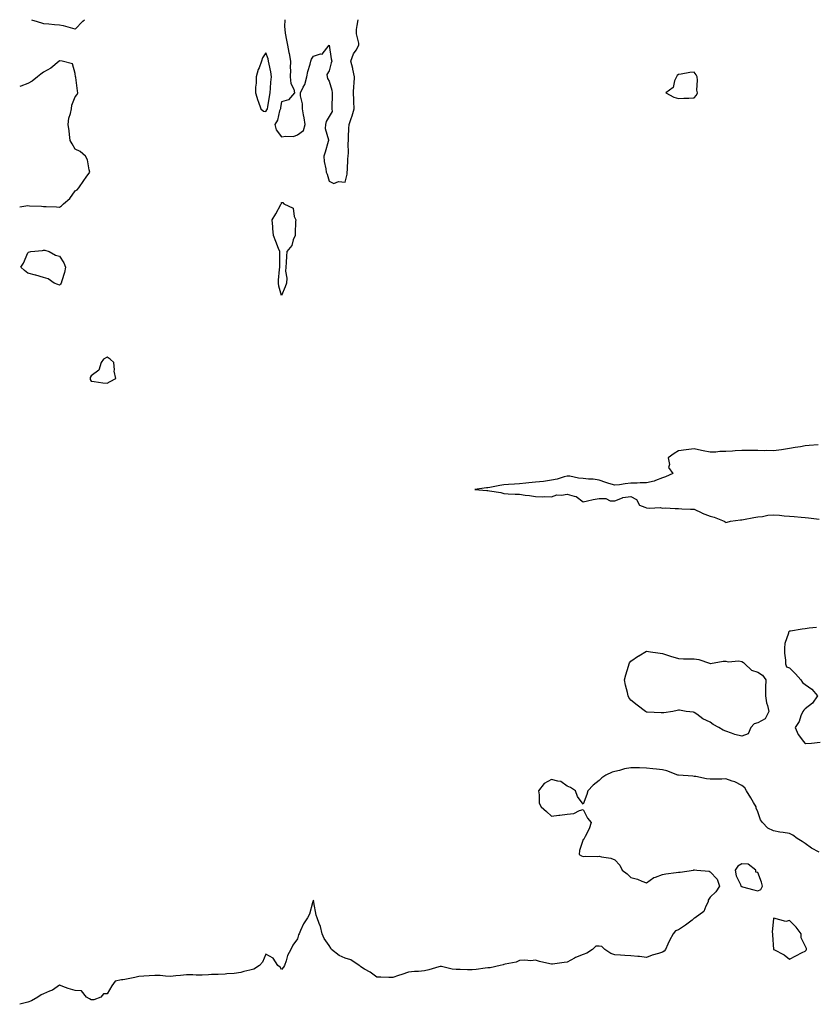
# Model space of a CAD drawing. Units: inches. Extents: x 960563 to 963203, y 7274138 to 7276778.
# Drawn here: x 960563 to 961063, y 7276157 to 7276778 of the extents above; entities that cross this region are included whole.
import ezdxf

# ---------------------------------------------------------------- set-up
doc = ezdxf.new("R2010")
doc.units = ezdxf.units.IN
doc.header["$MEASUREMENT"] = 0
doc.layers.add('Contour_96057274', color=7, linetype='Continuous', true_color=0x42f69a)

msp = doc.modelspace()

# ---------------------------------------------------------------- linework, layer by layer
at = {"layer": 'Contour_96057274'}
for points in [[(960570.5, 7276778, 3194), (960572.6, 7276777.37, 3194), (960573.29, 7276777.16, 3194), (960578.05, 7276775.7, 3194), (960581.46, 7276775.33, 3194), (960584.94, 7276775.03, 3194), (960588.05, 7276774.69, 3194), (960590.48, 7276774.35, 3194), (960597.78, 7276772.19, 3194), (960598.05, 7276772.13, 3194), (960602.82, 7276777.15, 3194), (960603.73, 7276778, 3194)], [(960730.15, 7276778, 3194), (960729.8, 7276773.67, 3194), (960730, 7276771.92, 3194), (960730.36, 7276769.61, 3194), (960731.2, 7276765.07, 3194), (960731.65, 7276761.92, 3194), (960732.57, 7276757.4, 3194), (960732.77, 7276756.64, 3194), (960733.6, 7276751.92, 3194), (960733.52, 7276747.39, 3194), (960733.63, 7276746.34, 3194), (960733.53, 7276741.92, 3194), (960733.81, 7276737.68, 3194), (960735.73, 7276734.24, 3194), (960736.15, 7276731.92, 3194), (960732.42, 7276727.55, 3194), (960728.05, 7276726.14, 3194), (960727.37, 7276722.6, 3194), (960727.24, 7276721.92, 3194), (960726.77, 7276720.64, 3194), (960725.35, 7276714.62, 3194), (960723.83, 7276711.92, 3194), (960724.7, 7276708.57, 3194), (960728.05, 7276704.09, 3194), (960730.79, 7276704.66, 3194), (960735.49, 7276704.48, 3194), (960738.05, 7276705.52, 3194), (960741.83, 7276708.14, 3194), (960742.88, 7276711.92, 3194), (960742.3, 7276716.17, 3194), (960741.9, 7276718.07, 3194), (960741.29, 7276721.92, 3194), (960741.16, 7276725.03, 3194), (960739.97, 7276730, 3194), (960739.86, 7276731.92, 3194), (960741.64, 7276735.51, 3194), (960742.76, 7276737.21, 3194), (960743.94, 7276741.92, 3194), (960744.66, 7276745.31, 3194), (960746.06, 7276749.93, 3194), (960746.55, 7276751.92, 3194), (960746.93, 7276753.04, 3194), (960748.05, 7276755.05, 3194), (960752.55, 7276756.42, 3194), (960753.68, 7276756.29, 3194), (960758.05, 7276761.92, 3194), (960759.37, 7276753.24, 3194), (960759.73, 7276751.92, 3194), (960759.25, 7276750.72, 3194), (960758.05, 7276745.86, 3194), (960756.52, 7276743.45, 3194), (960756.71, 7276741.92, 3194), (960757, 7276740.87, 3194), (960758.05, 7276739.28, 3194), (960759.74, 7276733.61, 3194), (960760, 7276731.92, 3194), (960759.96, 7276730.01, 3194), (960759.64, 7276723.51, 3194), (960759.6, 7276721.92, 3194), (960759.85, 7276720.12, 3194), (960758.05, 7276716.99, 3194), (960756.21, 7276713.76, 3194), (960755.68, 7276711.92, 3194), (960755.59, 7276709.46, 3194), (960757.63, 7276702.34, 3194), (960757.6, 7276701.92, 3194), (960757.39, 7276701.26, 3194), (960755.51, 7276694.46, 3194), (960754.55, 7276691.92, 3194), (960754.76, 7276688.63, 3194), (960755.89, 7276684.08, 3194), (960756.09, 7276681.92, 3194), (960756.75, 7276680.62, 3194), (960758.05, 7276676.21, 3194), (960760.91, 7276674.78, 3194), (960763.89, 7276676.08, 3194), (960768.05, 7276675.58, 3194), (960769.28, 7276680.69, 3194), (960769.32, 7276681.92, 3194), (960769.52, 7276683.39, 3194), (960769.72, 7276690.25, 3194), (960770.03, 7276691.92, 3194), (960770.12, 7276693.99, 3194), (960770.07, 7276699.9, 3194), (960770.16, 7276701.92, 3194), (960770.23, 7276704.1, 3194), (960770.45, 7276709.52, 3194), (960770.52, 7276711.92, 3194), (960771.86, 7276715.73, 3194), (960772.6, 7276717.37, 3194), (960773.74, 7276721.92, 3194), (960773.61, 7276726.36, 3194), (960773.54, 7276727.41, 3194), (960773.41, 7276731.92, 3194), (960773.65, 7276736.32, 3194), (960773.74, 7276737.61, 3194), (960774, 7276741.92, 3194), (960772.9, 7276746.77, 3194), (960772.82, 7276747.15, 3194), (960771.75, 7276751.92, 3194), (960773.4, 7276756.57, 3194), (960774.92, 7276758.8, 3194), (960776.74, 7276761.92, 3194), (960776.75, 7276763.22, 3194), (960775.21, 7276769.08, 3194), (960775.22, 7276771.92, 3194), (960775.65, 7276774.32, 3194), (960776.36, 7276778, 3194)], [(960563, 7276660.01, 3194), (960566.78, 7276660.65, 3194), (960568.05, 7276660.88, 3194), (960569.21, 7276660.76, 3194), (960576.66, 7276660.53, 3194), (960578.05, 7276660.35, 3194), (960579.77, 7276660.2, 3194), (960586.15, 7276660.02, 3194), (960588.05, 7276659.84, 3194), (960589.33, 7276660.64, 3194), (960590.55, 7276661.92, 3194), (960594.6, 7276665.37, 3194), (960598.05, 7276670.2, 3194), (960599.17, 7276670.8, 3194), (960600.21, 7276671.92, 3194), (960603.37, 7276676.6, 3194), (960604.98, 7276678.85, 3194), (960607.15, 7276681.92, 3194), (960606.7, 7276683.27, 3194), (960605.76, 7276689.63, 3194), (960604.4, 7276691.92, 3194), (960601.14, 7276695.01, 3194), (960598.05, 7276696.43, 3194), (960595.98, 7276699.85, 3194), (960594.78, 7276701.92, 3194), (960594.29, 7276705.68, 3194), (960594.14, 7276708.01, 3194), (960593.52, 7276711.92, 3194), (960594.03, 7276715.94, 3194), (960595.01, 7276718.88, 3194), (960595.56, 7276721.92, 3194), (960595.84, 7276724.13, 3194), (960598.05, 7276729.37, 3194), (960599.16, 7276730.81, 3194), (960599.66, 7276731.92, 3194), (960599.34, 7276733.21, 3194), (960598.36, 7276741.61, 3194), (960598.3, 7276741.92, 3194), (960598.17, 7276742.04, 3194), (960598.05, 7276744, 3194), (960596.29, 7276750.16, 3194), (960589.79, 7276751.92, 3194), (960588.18, 7276752.05, 3194), (960588.05, 7276752.09, 3194), (960587.96, 7276752.01, 3194), (960587.8, 7276751.92, 3194), (960582.55, 7276747.42, 3194), (960578.05, 7276744.87, 3194), (960576.27, 7276743.7, 3194), (960574.17, 7276741.92, 3194), (960570.78, 7276739.19, 3194), (960568.05, 7276737.73, 3194), (960563.78, 7276736.19, 3194), (960563, 7276735.84, 3194)], [(961066.11, 7276509.98, 3194), (961060.44, 7276509.53, 3194), (961058.05, 7276509.39, 3194), (961055.01, 7276508.88, 3194), (961051.7, 7276508.27, 3194), (961048.05, 7276507.68, 3194), (961043.06, 7276506.91, 3194), (961043.03, 7276506.9, 3194), (961038.05, 7276506.19, 3194), (961033.61, 7276506.36, 3194), (961032.45, 7276506.32, 3194), (961028.05, 7276506.53, 3194), (961023.42, 7276506.55, 3194), (961022.58, 7276506.45, 3194), (961018.05, 7276506.47, 3194), (961013.77, 7276506.2, 3194), (961012.24, 7276506.11, 3194), (961008.05, 7276505.87, 3194), (961004.22, 7276505.75, 3194), (961001.58, 7276505.45, 3194), (960998.05, 7276505.31, 3194), (960993.73, 7276506.24, 3194), (960992.61, 7276506.48, 3194), (960988.05, 7276507.44, 3194), (960983.05, 7276506.92, 3194), (960978.05, 7276506.34, 3194), (960975.32, 7276504.65, 3194), (960971.57, 7276501.92, 3194), (960972.39, 7276497.58, 3194), (960971.88, 7276495.75, 3194), (960974.53, 7276491.92, 3194), (960970.04, 7276489.93, 3194), (960968.05, 7276489.14, 3194), (960963.75, 7276487.62, 3194), (960962.82, 7276487.15, 3194), (960958.05, 7276486.11, 3194), (960953.96, 7276486.01, 3194), (960952.02, 7276485.89, 3194), (960948.05, 7276485.78, 3194), (960944.49, 7276485.48, 3194), (960940.98, 7276484.85, 3194), (960938.05, 7276484.55, 3194), (960934.21, 7276485.76, 3194), (960932.37, 7276486.24, 3194), (960928.05, 7276487.84, 3194), (960924.47, 7276488.34, 3194), (960921.52, 7276488.45, 3194), (960918.05, 7276488.83, 3194), (960915.11, 7276488.98, 3194), (960909.73, 7276490.24, 3194), (960908.05, 7276490.36, 3194), (960906.01, 7276489.88, 3194), (960901.59, 7276488.38, 3194), (960898.05, 7276487.71, 3194), (960893.12, 7276486.99, 3194), (960893.01, 7276486.96, 3194), (960888.05, 7276486.5, 3194), (960883.9, 7276486.07, 3194), (960881.99, 7276485.86, 3194), (960878.05, 7276485.45, 3194), (960874.81, 7276485.16, 3194), (960871.1, 7276484.97, 3194), (960868.05, 7276484.74, 3194), (960865.55, 7276484.42, 3194), (960859.32, 7276483.19, 3194), (960858.05, 7276483, 3194), (960857.05, 7276482.92, 3194), (960849.83, 7276481.92, 3194), (960857.42, 7276481.29, 3194), (960858.05, 7276481.27, 3194), (960858.94, 7276481.03, 3194), (960866.12, 7276479.99, 3194), (960868.05, 7276479.29, 3194), (960870.75, 7276479.22, 3194), (960875.15, 7276479.02, 3194), (960878.05, 7276478.95, 3194), (960881.58, 7276478.39, 3194), (960884.25, 7276478.12, 3194), (960888.05, 7276477.42, 3194), (960892.64, 7276477.33, 3194), (960893.52, 7276477.39, 3194), (960898.05, 7276477.3, 3194), (960901.49, 7276478.48, 3194), (960904.5, 7276478.37, 3194), (960908.05, 7276479.04, 3194), (960912.35, 7276477.62, 3194), (960913.67, 7276477.54, 3194), (960918.05, 7276474.18, 3194), (960920.9, 7276474.77, 3194), (960924.47, 7276475.5, 3194), (960928.05, 7276476.27, 3194), (960932.28, 7276476.15, 3194), (960935.16, 7276474.81, 3194), (960938.05, 7276474.64, 3194), (960942.8, 7276476.67, 3194), (960943.09, 7276476.88, 3194), (960948.05, 7276477.57, 3194), (960951.68, 7276475.55, 3194), (960953.51, 7276471.92, 3194), (960956.86, 7276470.73, 3194), (960958.05, 7276470.42, 3194), (960959.8, 7276470.17, 3194), (960966.63, 7276470.5, 3194), (960968.05, 7276470.2, 3194), (960969.71, 7276470.26, 3194), (960975.97, 7276469.84, 3194), (960978.05, 7276469.9, 3194), (960980.17, 7276469.8, 3194), (960985.66, 7276469.53, 3194), (960988.05, 7276469.41, 3194), (960992.79, 7276467.18, 3194), (960993.13, 7276467, 3194), (960998.05, 7276465.16, 3194), (961000.58, 7276464.45, 3194), (961007.01, 7276461.92, 3194), (961007.56, 7276461.43, 3194), (961008.05, 7276461.09, 3194), (961008.76, 7276461.21, 3194), (961010.99, 7276461.92, 3194), (961017.17, 7276462.8, 3194), (961018.05, 7276462.86, 3194), (961019.19, 7276463.06, 3194), (961025.63, 7276464.34, 3194), (961028.05, 7276464.76, 3194), (961031.1, 7276464.97, 3194), (961034.33, 7276465.64, 3194), (961038.05, 7276465.83, 3194), (961041.75, 7276465.62, 3194), (961044.64, 7276465.33, 3194), (961048.05, 7276465.12, 3194), (961050.97, 7276464.84, 3194), (961055.52, 7276464.45, 3194), (961058.05, 7276464.21, 3194), (961060.16, 7276464.03, 3194), (961066.86, 7276463.11, 3194)], [(961065.08, 7276394.89, 3194), (961060.57, 7276394.44, 3194), (961058.05, 7276394.13, 3194), (961056.09, 7276393.88, 3194), (961048.8, 7276392.67, 3194), (961048.05, 7276392.57, 3194), (961047.72, 7276392.25, 3194), (961047.53, 7276391.92, 3194), (961047.46, 7276391.33, 3194), (961045.22, 7276384.75, 3194), (961045, 7276381.92, 3194), (961044.93, 7276378.8, 3194), (961045.57, 7276374.4, 3194), (961045.51, 7276371.92, 3194), (961046.17, 7276370.04, 3194), (961048.05, 7276369.4, 3194), (961051.93, 7276365.8, 3194), (961055.13, 7276361.92, 3194), (961056.35, 7276360.22, 3194), (961058.05, 7276358.92, 3194), (961062.06, 7276355.93, 3194), (961065.75, 7276351.92, 3194), (961062.67, 7276347.3, 3194), (961058.05, 7276343.61, 3194), (961057.14, 7276342.83, 3194), (961056.52, 7276341.92, 3194), (961055.32, 7276339.19, 3194), (961054.24, 7276335.73, 3194), (961051.64, 7276331.92, 3194), (961053.65, 7276327.52, 3194), (961056.91, 7276323.06, 3194), (961057.67, 7276321.92, 3194), (961057.92, 7276321.79, 3194), (961058.05, 7276321.79, 3194), (961058.21, 7276321.76, 3194), (961061.99, 7276321.92, 3194), (961067.42, 7276322.55, 3194)], [(961066.74, 7276253.23, 3194), (961061.95, 7276255.82, 3194), (961058.05, 7276258.72, 3194), (961056.11, 7276259.98, 3194), (961053.02, 7276261.92, 3194), (961050.09, 7276263.96, 3194), (961048.05, 7276265.11, 3194), (961044.18, 7276265.79, 3194), (961041.96, 7276265.83, 3194), (961038.05, 7276266.83, 3194), (961034.48, 7276268.35, 3194), (961031.03, 7276271.92, 3194), (961029.77, 7276273.64, 3194), (961028.05, 7276278.72, 3194), (961027.14, 7276281.01, 3194), (961026.99, 7276281.92, 3194), (961025.47, 7276284.5, 3194), (961023.71, 7276287.58, 3194), (961021.03, 7276291.92, 3194), (961020.01, 7276293.88, 3194), (961018.05, 7276295.41, 3194), (961013.72, 7276297.59, 3194), (961011.92, 7276298.05, 3194), (961008.05, 7276299.44, 3194), (961005.51, 7276299.38, 3194), (961000.72, 7276299.25, 3194), (960998.05, 7276299.21, 3194), (960995.72, 7276299.59, 3194), (960989.05, 7276300.92, 3194), (960988.05, 7276301.09, 3194), (960987.27, 7276301.14, 3194), (960978.18, 7276301.79, 3194), (960978.05, 7276301.8, 3194), (960977.97, 7276301.84, 3194), (960977.8, 7276301.92, 3194), (960970.7, 7276304.57, 3194), (960968.05, 7276305.28, 3194), (960964.36, 7276305.61, 3194), (960962.03, 7276305.9, 3194), (960958.05, 7276306.27, 3194), (960953.62, 7276306.35, 3194), (960952.52, 7276306.39, 3194), (960948.05, 7276306.49, 3194), (960944.19, 7276305.78, 3194), (960940.96, 7276304.83, 3194), (960938.05, 7276304.19, 3194), (960936.29, 7276303.68, 3194), (960932.33, 7276301.92, 3194), (960929.77, 7276300.2, 3194), (960928.05, 7276298.44, 3194), (960924.44, 7276295.53, 3194), (960920.94, 7276291.92, 3194), (960920.37, 7276289.6, 3194), (960918.05, 7276283.61, 3194), (960914.5, 7276288.37, 3194), (960913.31, 7276291.92, 3194), (960910.1, 7276293.97, 3194), (960908.05, 7276294.95, 3194), (960904.07, 7276297.94, 3194), (960902.01, 7276297.96, 3194), (960898.05, 7276299.18, 3194), (960893.46, 7276296.51, 3194), (960889.82, 7276291.92, 3194), (960890.44, 7276289.53, 3194), (960890.3, 7276284.17, 3194), (960891.63, 7276281.92, 3194), (960894.97, 7276278.84, 3194), (960898.05, 7276275.92, 3194), (960902.7, 7276276.57, 3194), (960903.39, 7276276.58, 3194), (960908.05, 7276277.35, 3194), (960912.26, 7276277.71, 3194), (960915.76, 7276279.63, 3194), (960918.05, 7276280.2, 3194), (960920.84, 7276274.71, 3194), (960923.05, 7276271.92, 3194), (960921.89, 7276268.08, 3194), (960919.24, 7276263.11, 3194), (960918.71, 7276261.92, 3194), (960918.51, 7276261.46, 3194), (960918.05, 7276261.21, 3194), (960915.72, 7276254.25, 3194), (960915.46, 7276251.92, 3194), (960917.03, 7276250.9, 3194), (960918.05, 7276250.52, 3194), (960919.29, 7276250.68, 3194), (960926.79, 7276250.66, 3194), (960928.05, 7276250.79, 3194), (960929.64, 7276250.33, 3194), (960935.6, 7276249.47, 3194), (960938.05, 7276248.38, 3194), (960941.27, 7276245.14, 3194), (960942.65, 7276241.92, 3194), (960945.84, 7276239.71, 3194), (960948.05, 7276237.23, 3194), (960952.31, 7276236.18, 3194), (960954.95, 7276235.02, 3194), (960958.05, 7276233.95, 3194), (960962.64, 7276237.33, 3194), (960963.67, 7276237.55, 3194), (960968.05, 7276239.25, 3194), (960970.24, 7276239.73, 3194), (960976.59, 7276240.46, 3194), (960978.05, 7276240.72, 3194), (960979.29, 7276240.68, 3194), (960987.51, 7276241.92, 3194), (960987.89, 7276242.08, 3194), (960988.05, 7276242.11, 3194), (960988.31, 7276242.18, 3194), (960989.6, 7276241.92, 3194), (960997.39, 7276241.26, 3194), (960998.05, 7276240.84, 3194), (961002.48, 7276236.35, 3194), (961003.98, 7276231.92, 3194), (961001.66, 7276228.31, 3194), (960998.05, 7276224.98, 3194), (960996.92, 7276223.05, 3194), (960996.84, 7276221.92, 3194), (960995.35, 7276219.22, 3194), (960994.16, 7276215.81, 3194), (960988.63, 7276211.92, 3194), (960988.22, 7276211.75, 3194), (960988.05, 7276211.62, 3194), (960986.67, 7276210.54, 3194), (960982.65, 7276207.32, 3194), (960978.05, 7276204.3, 3194), (960976.29, 7276203.68, 3194), (960974.72, 7276201.92, 3194), (960972.37, 7276197.6, 3194), (960971.46, 7276195.33, 3194), (960969.92, 7276191.92, 3194), (960969.01, 7276190.96, 3194), (960968.05, 7276190.24, 3194), (960965.54, 7276189.41, 3194), (960961.57, 7276188.4, 3194), (960958.05, 7276186.91, 3194), (960953.58, 7276187.45, 3194), (960952.5, 7276187.47, 3194), (960948.05, 7276187.9, 3194), (960944.37, 7276188.24, 3194), (960941.66, 7276188.31, 3194), (960938.05, 7276188.58, 3194), (960935.55, 7276189.42, 3194), (960931.82, 7276191.92, 3194), (960929.89, 7276193.76, 3194), (960928.05, 7276194, 3194), (960926.01, 7276193.96, 3194), (960923.89, 7276191.92, 3194), (960920.33, 7276189.64, 3194), (960918.05, 7276188.83, 3194), (960913.13, 7276186.84, 3194), (960912.7, 7276186.57, 3194), (960908.05, 7276183.93, 3194), (960906.16, 7276183.81, 3194), (960898.8, 7276182.67, 3194), (960898.05, 7276182.61, 3194), (960897.06, 7276182.91, 3194), (960890.54, 7276184.41, 3194), (960888.05, 7276185.33, 3194), (960885.12, 7276184.85, 3194), (960881.4, 7276185.27, 3194), (960878.05, 7276184.94, 3194), (960875.92, 7276184.05, 3194), (960868.82, 7276182.69, 3194), (960868.05, 7276182.46, 3194), (960867.67, 7276182.3, 3194), (960865.84, 7276181.92, 3194), (960859.53, 7276180.44, 3194), (960858.05, 7276180.34, 3194), (960856.21, 7276180.08, 3194), (960850.54, 7276179.43, 3194), (960848.05, 7276179.08, 3194), (960845.2, 7276179.07, 3194), (960840.62, 7276179.35, 3194), (960838.05, 7276179.35, 3194), (960835.59, 7276179.46, 3194), (960828.83, 7276181.14, 3194), (960828.05, 7276181.19, 3194), (960827.06, 7276180.93, 3194), (960820.86, 7276179.11, 3194), (960818.05, 7276178.46, 3194), (960814.24, 7276178.11, 3194), (960811.84, 7276178.13, 3194), (960808.05, 7276177.7, 3194), (960803.8, 7276176.17, 3194), (960801.64, 7276175.51, 3194), (960798.05, 7276174.32, 3194), (960795.61, 7276174.36, 3194), (960790.62, 7276174.49, 3194), (960788.05, 7276174.52, 3194), (960783.82, 7276177.69, 3194), (960780.34, 7276179.63, 3194), (960778.05, 7276181, 3194), (960777.55, 7276181.42, 3194), (960776.88, 7276181.92, 3194), (960771.59, 7276185.46, 3194), (960768.05, 7276186.47, 3194), (960764.39, 7276188.26, 3194), (960759.39, 7276191.92, 3194), (960759.02, 7276192.89, 3194), (960758.05, 7276194.43, 3194), (960754.94, 7276198.81, 3194), (960753.69, 7276201.92, 3194), (960752.51, 7276206.38, 3194), (960751.66, 7276208.31, 3194), (960750.39, 7276211.92, 3194), (960749.72, 7276213.59, 3194), (960748.31, 7276221.66, 3194), (960748.25, 7276221.92, 3194), (960748.23, 7276222.1, 3194), (960748.05, 7276223.01, 3194), (960747.81, 7276222.16, 3194), (960747.77, 7276221.92, 3194), (960747.59, 7276221.46, 3194), (960745.7, 7276214.27, 3194), (960744.39, 7276211.92, 3194), (960741.9, 7276208.07, 3194), (960740.05, 7276203.92, 3194), (960739.04, 7276201.92, 3194), (960738.78, 7276201.19, 3194), (960738.05, 7276198.64, 3194), (960735.19, 7276194.78, 3194), (960733.85, 7276191.92, 3194), (960731.72, 7276188.25, 3194), (960730.97, 7276184.84, 3194), (960729.9, 7276181.92, 3194), (960729.2, 7276180.77, 3194), (960728.05, 7276179.44, 3194), (960727.03, 7276180.9, 3194), (960725.59, 7276181.92, 3194), (960722.64, 7276186.51, 3194), (960718.05, 7276189.09, 3194), (960715.93, 7276184.04, 3194), (960714.15, 7276181.92, 3194), (960710.48, 7276179.49, 3194), (960708.05, 7276178.95, 3194), (960704.25, 7276178.12, 3194), (960702.44, 7276177.53, 3194), (960698.05, 7276176.8, 3194), (960693.43, 7276176.54, 3194), (960692.57, 7276176.44, 3194), (960688.05, 7276176.15, 3194), (960683.88, 7276176.09, 3194), (960682.06, 7276175.93, 3194), (960678.05, 7276175.86, 3194), (960674.11, 7276175.86, 3194), (960672.02, 7276175.89, 3194), (960668.05, 7276175.89, 3194), (960664.37, 7276175.6, 3194), (960661.44, 7276175.31, 3194), (960658.05, 7276175.03, 3194), (960654.85, 7276175.12, 3194), (960651.59, 7276175.46, 3194), (960648.05, 7276175.55, 3194), (960644.62, 7276175.35, 3194), (960641.28, 7276175.15, 3194), (960638.05, 7276174.97, 3194), (960635.58, 7276174.39, 3194), (960629.27, 7276173.14, 3194), (960628.05, 7276172.88, 3194), (960627.23, 7276172.74, 3194), (960623.14, 7276171.92, 3194), (960620.98, 7276168.99, 3194), (960618.05, 7276164.11, 3194), (960615.86, 7276164.11, 3194), (960614.15, 7276161.92, 3194), (960609.7, 7276160.27, 3194), (960608.05, 7276160.32, 3194), (960606.96, 7276160.83, 3194), (960605.16, 7276161.92, 3194), (960602.04, 7276165.91, 3194), (960598.05, 7276166.18, 3194), (960593.46, 7276167.33, 3194), (960591.87, 7276168.1, 3194), (960588.05, 7276169.47, 3194), (960583.74, 7276166.23, 3194), (960581.81, 7276165.68, 3194), (960578.05, 7276164.05, 3194), (960576.5, 7276163.47, 3194), (960574.51, 7276161.92, 3194), (960570.46, 7276159.51, 3194), (960568.05, 7276158.74, 3194), (960563.88, 7276157.75, 3194), (960563, 7276157.4, 3194)]]:
    msp.add_polyline3d(points, dxfattribs=at)
for points in [[(960718.05, 7276720.05, 3195), (960718.79, 7276721.18, 3195), (960719.07, 7276721.92, 3195), (960719.29, 7276723.16, 3195), (960720.34, 7276729.63, 3195), (960720.76, 7276731.92, 3195), (960721.02, 7276734.89, 3195), (960721.32, 7276738.65, 3195), (960721.61, 7276741.92, 3195), (960721.33, 7276745.2, 3195), (960720.1, 7276749.87, 3195), (960719.86, 7276751.92, 3195), (960719.49, 7276753.36, 3195), (960718.05, 7276757.03, 3195), (960715.92, 7276754.05, 3195), (960715.37, 7276751.92, 3195), (960713.82, 7276747.69, 3195), (960713.36, 7276746.61, 3195), (960711.94, 7276741.92, 3195), (960711.97, 7276738, 3195), (960711.6, 7276735.47, 3195), (960711.64, 7276731.92, 3195), (960713.13, 7276727, 3195), (960713.26, 7276726.71, 3195), (960715.02, 7276721.92, 3195), (960716.57, 7276720.44, 3195)], [(960988.05, 7276728.76, 3195), (960989.44, 7276730.53, 3195), (960990.04, 7276731.92, 3195), (960989.76, 7276733.63, 3195), (960990.03, 7276739.94, 3195), (960989.81, 7276741.92, 3195), (960989.34, 7276743.21, 3195), (960988.05, 7276745.01, 3195), (960985.18, 7276744.79, 3195), (960979.74, 7276743.61, 3195), (960978.05, 7276743.45, 3195), (960977.24, 7276742.73, 3195), (960976.79, 7276741.92, 3195), (960975.67, 7276739.54, 3195), (960974.75, 7276735.22, 3195), (960970.12, 7276731.92, 3195), (960975.29, 7276729.16, 3195), (960978.05, 7276728.23, 3195), (960981.48, 7276728.49, 3195), (960984.64, 7276728.51, 3195)], [(960728.05, 7276604.2, 3194), (960726.27, 7276610.14, 3194), (960725.98, 7276611.92, 3194), (960726.08, 7276613.89, 3194), (960726.76, 7276620.63, 3194), (960726.83, 7276621.92, 3194), (960726.89, 7276623.08, 3194), (960726.85, 7276630.72, 3194), (960726.9, 7276631.92, 3194), (960726.17, 7276633.8, 3194), (960724.32, 7276638.19, 3194), (960723.01, 7276641.92, 3194), (960722.61, 7276646.48, 3194), (960722.52, 7276647.45, 3194), (960722.12, 7276651.92, 3194), (960724.36, 7276655.61, 3194), (960727.6, 7276661.47, 3194), (960727.85, 7276661.92, 3194), (960727.89, 7276662.08, 3194), (960728.05, 7276662.74, 3194), (960728.89, 7276662.76, 3194), (960729.45, 7276661.92, 3194), (960735.28, 7276659.15, 3194), (960736.02, 7276653.95, 3194), (960736.98, 7276651.92, 3194), (960736.88, 7276650.75, 3194), (960736.63, 7276643.34, 3194), (960736.49, 7276641.92, 3194), (960735.3, 7276639.17, 3194), (960734.38, 7276635.59, 3194), (960731.35, 7276631.92, 3194), (960731.05, 7276628.92, 3194), (960731, 7276624.87, 3194), (960730.74, 7276621.92, 3194), (960730.55, 7276619.42, 3194), (960731.31, 7276615.18, 3194), (960731.17, 7276611.92, 3194), (960730.33, 7276609.64, 3194)], [(960588.05, 7276610.71, 3194), (960587.13, 7276611, 3194), (960584.72, 7276611.92, 3194), (960580.86, 7276614.73, 3194), (960578.05, 7276615.53, 3194), (960573.07, 7276616.94, 3194), (960573.02, 7276616.95, 3194), (960568.05, 7276618.18, 3194), (960566.08, 7276619.95, 3194), (960563.64, 7276621.92, 3194), (960565.47, 7276624.5, 3194), (960568.05, 7276631.15, 3194), (960568.59, 7276631.38, 3194), (960569.93, 7276631.92, 3194), (960577.37, 7276632.6, 3194), (960578.05, 7276632.74, 3194), (960578.82, 7276632.69, 3194), (960581.57, 7276631.92, 3194), (960585.62, 7276629.49, 3194), (960588.05, 7276628.99, 3194), (960590.83, 7276624.7, 3194), (960591.96, 7276621.92, 3194), (960591.21, 7276618.76, 3194), (960589.62, 7276613.49, 3194), (960589.21, 7276611.92, 3194), (960588.64, 7276611.33, 3194)], [(960618.05, 7276548.85, 3195), (960620.1, 7276549.87, 3195), (960623.49, 7276551.92, 3195), (960622.51, 7276556.38, 3195), (960622.72, 7276557.25, 3195), (960622.27, 7276561.92, 3195), (960620.09, 7276563.96, 3195), (960618.05, 7276565.23, 3195), (960615.89, 7276564.08, 3195), (960614.26, 7276561.92, 3195), (960612.88, 7276557.09, 3195), (960608.05, 7276553.45, 3195), (960607.5, 7276552.47, 3195), (960607.41, 7276551.92, 3195), (960607.42, 7276551.29, 3195), (960608.05, 7276550.27, 3195), (960609.94, 7276550.03, 3195), (960615.34, 7276549.21, 3195)], [(961018.05, 7276326.46, 3194), (961013.65, 7276327.52, 3194), (961011.59, 7276328.38, 3194), (961008.05, 7276329.53, 3194), (961006.37, 7276330.24, 3194), (961003.54, 7276331.92, 3194), (960999.96, 7276333.83, 3194), (960998.05, 7276335.25, 3194), (960993.57, 7276337.44, 3194), (960989.72, 7276340.25, 3194), (960988.05, 7276341.38, 3194), (960987.57, 7276341.44, 3194), (960983.05, 7276341.92, 3194), (960978.86, 7276342.73, 3194), (960978.05, 7276342.88, 3194), (960977.37, 7276342.6, 3194), (960974.56, 7276341.92, 3194), (960968.84, 7276341.13, 3194), (960968.05, 7276341.08, 3194), (960967.29, 7276341.16, 3194), (960958.41, 7276341.56, 3194), (960958.05, 7276341.6, 3194), (960957.83, 7276341.7, 3194), (960957.42, 7276341.92, 3194), (960952.01, 7276345.88, 3194), (960948.05, 7276349, 3194), (960946.86, 7276350.73, 3194), (960946.35, 7276351.92, 3194), (960945.94, 7276354.03, 3194), (960944.71, 7276358.58, 3194), (960944.15, 7276361.92, 3194), (960944.9, 7276365.07, 3194), (960946.59, 7276370.46, 3194), (960946.97, 7276371.92, 3194), (960947.36, 7276372.61, 3194), (960948.05, 7276373.77, 3194), (960953.03, 7276376.94, 3194), (960953.14, 7276377.01, 3194), (960958.05, 7276379.92, 3194), (960960.42, 7276379.55, 3194), (960965.12, 7276378.99, 3194), (960968.05, 7276378.52, 3194), (960973.02, 7276376.89, 3194), (960973.11, 7276376.86, 3194), (960978.05, 7276375.33, 3194), (960981.38, 7276375.25, 3194), (960984.78, 7276375.19, 3194), (960988.05, 7276375.08, 3194), (960990.85, 7276374.72, 3194), (960997.64, 7276372.33, 3194), (960998.05, 7276372.24, 3194), (960998.36, 7276372.23, 3194), (961006.23, 7276373.74, 3194), (961008.05, 7276373.69, 3194), (961009.38, 7276373.25, 3194), (961016.08, 7276373.89, 3194), (961018.05, 7276373.55, 3194), (961019.02, 7276372.89, 3194), (961019.98, 7276371.92, 3194), (961024.18, 7276368.05, 3194), (961028.05, 7276366.72, 3194), (961031, 7276364.87, 3194), (961033.08, 7276361.92, 3194), (961032.97, 7276357, 3194), (961033.01, 7276356.88, 3194), (961032.96, 7276351.92, 3194), (961033.58, 7276347.45, 3194), (961034.29, 7276345.68, 3194), (961035.12, 7276341.92, 3194), (961032.65, 7276337.32, 3194), (961028.05, 7276334.82, 3194), (961025.86, 7276334.11, 3194), (961023.71, 7276331.92, 3194), (961022.01, 7276327.96, 3194)], [(961028.05, 7276228.96, 3194), (961030.12, 7276229.85, 3194), (961031.01, 7276231.92, 3194), (961030.51, 7276234.38, 3194), (961028.05, 7276240.4, 3194), (961026.83, 7276240.7, 3194), (961026.86, 7276241.92, 3194), (961021.95, 7276245.82, 3194), (961018.05, 7276245.89, 3194), (961015.57, 7276244.4, 3194), (961013.81, 7276241.92, 3194), (961014.47, 7276238.34, 3194), (961017.15, 7276232.82, 3194), (961017.44, 7276231.92, 3194), (961017.79, 7276231.66, 3194), (961018.05, 7276231.56, 3194), (961018.53, 7276231.44, 3194), (961025.65, 7276229.52, 3194)], [(961058.05, 7276190.98, 3194), (961058.49, 7276191.48, 3194), (961058.8, 7276191.92, 3194), (961058.72, 7276192.59, 3194), (961058.05, 7276194.33, 3194), (961055.53, 7276199.4, 3194), (961055.34, 7276201.92, 3194), (961052.21, 7276206.08, 3194), (961048.05, 7276210.14, 3194), (961045.73, 7276209.6, 3194), (961038.26, 7276211.71, 3194), (961038.05, 7276211.46, 3194), (961037.19, 7276202.78, 3194), (961037.3, 7276201.92, 3194), (961037.37, 7276201.24, 3194), (961038.03, 7276191.94, 3194), (961038.04, 7276191.91, 3194), (961038.05, 7276191.9, 3194), (961038.11, 7276191.86, 3194), (961044.79, 7276188.66, 3194), (961048.05, 7276185.77, 3194), (961052.01, 7276187.96, 3194), (961056.13, 7276190, 3194)]]:
    msp.add_polyline3d(points, close=True, dxfattribs=at)

doc.saveas('drawing.dxf')
